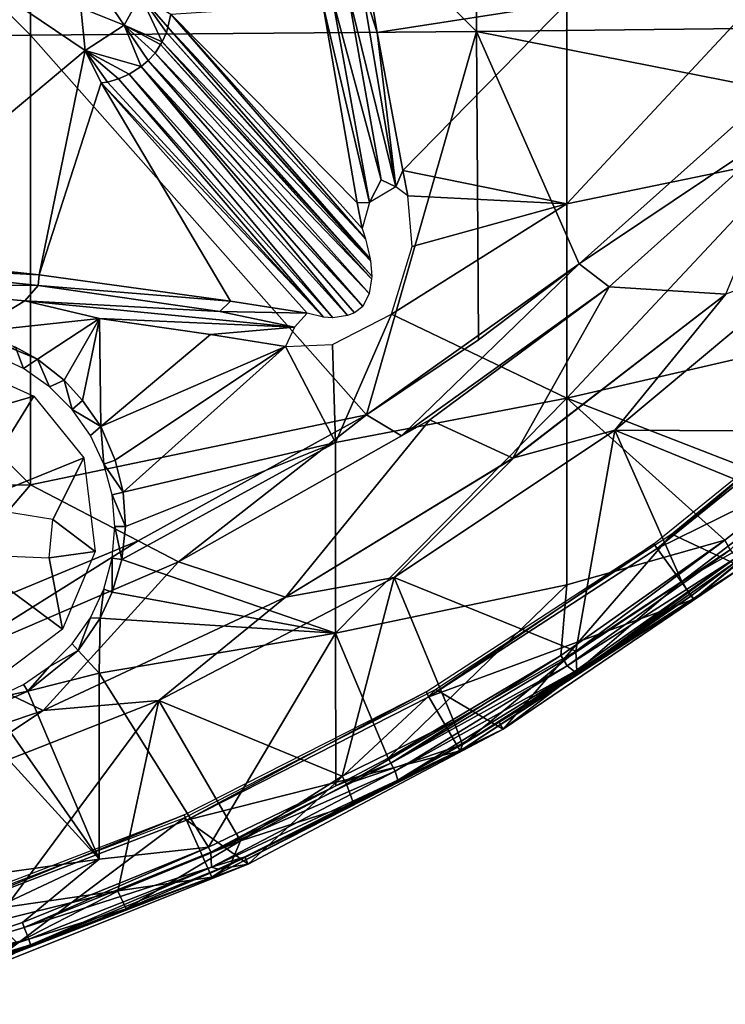
# Model space of a CAD drawing. Extents: x 0 to 451, y 0 to 1621.
# Drawn here: x 427 to 437, y 4 to 17 of the extents above; entities that cross this region are included whole.
import ezdxf

# ---------------------------------------------------------------- set-up
doc = ezdxf.new("R2010")
doc.units = 0
doc.header["$MEASUREMENT"] = 0

msp = doc.modelspace()

# ---------------------------------------------------------------- linework, layer by layer
for points in [[(427.346588, 23.03857, 77.536522), (433.44931, 16.907511, 76.516281), (433.44931, 23.07338, 77.079613)], [(433.44931, 23.07338, 77.079613), (439.535706, 16.97534, 75.880272), (439.535706, 23.12195, 76.441841)], [(433.44931, 16.907511, 76.516281), (439.535706, 16.97534, 75.880272), (433.44931, 23.07338, 77.079613)], [(421.23291, 23.01759, 77.812187), (427.346588, 16.85894, 76.971939), (427.346588, 23.03857, 77.536522)], [(421.23291, 16.829611, 77.246841), (427.346588, 16.85894, 76.971939), (421.23291, 23.01759, 77.812187)], [(427.346588, 16.85894, 76.971939), (433.44931, 16.907511, 76.516281), (427.346588, 23.03857, 77.536522)], [(434.687286, 17.29846, 56.519569), (437.778503, 17.866791, 57.723629), (434.687286, 14.54669, 57.924129)], [(434.687286, 14.54669, 57.924129), (437.778503, 17.866791, 57.723629), (437.778503, 15.1884, 59.090759)], [(428.033661, 17.230642, 46.110344), (428.082306, 17.805815, 45.687851), (428.626282, 16.996855, 47.161148)], [(428.851318, 17.399776, 47.243176), (428.626282, 16.996855, 47.161148), (428.082306, 17.805815, 45.687851)], [(431.680206, 17.497467, 55.172745), (431.876892, 17.566799, 55.267361), (432.348694, 14.780838, 56.806313)], [(432.092194, 16.893681, 55.664299), (431.876892, 17.566799, 55.267361), (431.972198, 17.59684, 55.2948)], [(432.092194, 16.893681, 55.664299), (432.348694, 14.780838, 56.806313), (431.876892, 17.566799, 55.267361)], [(434.687286, 17.29846, 56.519569), (432.092194, 16.893681, 55.664299), (431.972198, 17.59684, 55.2948)], [(424.769806, 13.8672, 54.7528), (426.883362, 17.465805, 44.865723), (428.091675, 16.6483, 47.111885)], [(428.091675, 16.6483, 47.111885), (426.883362, 17.465805, 44.865723), (428.033661, 17.230642, 46.110344)], [(431.479797, 17.359646, 54.993553), (431.680206, 17.497467, 55.172745), (432.144043, 14.874552, 56.623783)], [(431.680206, 17.497467, 55.172745), (432.348694, 14.780838, 56.806313), (432.144043, 14.874552, 56.623783)], [(428.851318, 17.399776, 47.243176), (429.146606, 16.767139, 48.266319), (428.626282, 16.996855, 47.161148)], [(429.227783, 16.966492, 48.312504), (429.206299, 16.89678, 48.294121), (428.851318, 17.399776, 47.243176)], [(428.851318, 17.399776, 47.243176), (429.265808, 17.143961, 48.364738), (429.227783, 16.966492, 48.312504)], [(429.206299, 16.89678, 48.294121), (429.146606, 16.767139, 48.266319), (428.851318, 17.399776, 47.243176)], [(429.265808, 17.143961, 48.364738), (431.348053, 17.283588, 54.773048), (431.815399, 14.56225, 56.211441)], [(431.348053, 17.283588, 54.773048), (431.479797, 17.359646, 54.993553), (431.988159, 14.565231, 56.568146)], [(431.988159, 14.565231, 56.568146), (431.815399, 14.56225, 56.211441), (431.348053, 17.283588, 54.773048)], [(431.479797, 17.359646, 54.993553), (432.144043, 14.874552, 56.623783), (431.988159, 14.565231, 56.568146)], [(434.687286, 17.29846, 56.519569), (432.441589, 15.00213, 56.73967), (432.092194, 16.893681, 55.664299)], [(434.687286, 14.54669, 57.924129), (432.441589, 15.00213, 56.73967), (434.687286, 17.29846, 56.519569)], [(428.091675, 16.6483, 47.111885), (428.033661, 17.230642, 46.110344), (428.626282, 16.996855, 47.161148)], [(431.932495, 14.06664, 56.582821), (429.227783, 16.966492, 48.312504), (429.265808, 17.143961, 48.364738)], [(429.265808, 17.143961, 48.364738), (431.815399, 14.56225, 56.211441), (431.884888, 14.21022, 56.42527)], [(431.932495, 14.06664, 56.582821), (429.265808, 17.143961, 48.364738), (431.884888, 14.21022, 56.42527)], [(427.346588, 16.85894, 76.971939), (431.94519, 11.657, 76.018852), (433.44931, 16.907511, 76.516281)], [(428.859741, 16.429424, 48.236595), (428.091675, 16.6483, 47.111885), (428.626282, 16.996855, 47.161148)], [(428.626282, 16.996855, 47.161148), (429.126709, 16.7321, 48.260052), (429.050232, 16.611492, 48.251347)], [(429.146606, 16.767139, 48.266319), (429.126709, 16.7321, 48.260052), (428.626282, 16.996855, 47.161148)], [(428.859741, 16.429424, 48.236595), (428.626282, 16.996855, 47.161148), (428.954315, 16.5121, 48.235958)], [(429.050232, 16.611492, 48.251347), (428.954315, 16.5121, 48.235958), (428.626282, 16.996855, 47.161148)], [(432.000702, 13.7679, 56.8936), (429.146606, 16.767139, 48.266319), (429.206299, 16.89678, 48.294121)], [(429.206299, 16.89678, 48.294121), (429.227783, 16.966492, 48.312504), (431.996796, 13.79341, 56.868111)], [(432.000702, 13.7679, 56.8936), (429.206299, 16.89678, 48.294121), (431.996796, 13.79341, 56.868111)], [(431.996796, 13.79341, 56.868111), (429.227783, 16.966492, 48.312504), (431.932495, 14.06664, 56.582821)], [(431.94519, 11.657, 76.018852), (433.477997, 12.68321, 76.018852), (433.44931, 16.907511, 76.516281)], [(432.441589, 15.00213, 56.73967), (432.348694, 14.780838, 56.806313), (432.092194, 16.893681, 55.664299)], [(433.44931, 16.907511, 76.516281), (437.521301, 16.103861, 76.018852), (439.535706, 16.97534, 75.880272)], [(433.44931, 16.907511, 76.516281), (433.477997, 12.68321, 76.018852), (434.858093, 13.72385, 76.018852)], [(434.858093, 13.72385, 76.018852), (437.521301, 16.103861, 76.018852), (433.44931, 16.907511, 76.516281)], [(421.23291, 16.829611, 77.246841), (427.346588, 10.69921, 76.22084), (427.346588, 16.85894, 76.971939)], [(421.23291, 10.6616, 76.494728), (427.346588, 10.69921, 76.22084), (421.23291, 16.829611, 77.246841)], [(427.346588, 10.69921, 76.22084), (431.94519, 11.657, 76.018852), (427.346588, 16.85894, 76.971939)], [(432.015411, 13.52161, 57.125641), (429.050232, 16.611492, 48.251347), (429.126709, 16.7321, 48.260052)], [(432.016296, 13.55577, 57.095242), (429.126709, 16.7321, 48.260052), (429.146606, 16.767139, 48.266319)], [(432.015411, 13.52161, 57.125641), (429.126709, 16.7321, 48.260052), (432.016296, 13.55577, 57.095242)], [(432.016296, 13.55577, 57.095242), (429.146606, 16.767139, 48.266319), (432.000702, 13.7679, 56.8936)], [(428.091675, 16.6483, 47.111885), (427.463104, 13.57651, 55.551552), (424.769806, 13.8672, 54.7528)], [(428.314789, 16.2043, 48.331741), (427.463104, 13.57651, 55.551552), (428.091675, 16.6483, 47.111885)], [(428.091675, 16.6483, 47.111885), (428.696198, 16.322081, 48.25069), (428.550507, 16.257879, 48.274658)], [(428.398712, 16.2167, 48.308971), (428.314789, 16.2043, 48.331741), (428.091675, 16.6483, 47.111885)], [(428.398712, 16.2167, 48.308971), (428.091675, 16.6483, 47.111885), (428.550507, 16.257879, 48.274658)], [(428.696198, 16.322081, 48.25069), (428.091675, 16.6483, 47.111885), (428.859741, 16.429424, 48.236595)], [(431.980621, 13.317408, 57.289413), (428.954315, 16.5121, 48.235958), (429.050232, 16.611492, 48.251347)], [(431.980621, 13.317408, 57.289413), (429.050232, 16.611492, 48.251347), (432.015411, 13.52161, 57.125641)], [(431.89444, 13.140756, 57.396317), (428.859741, 16.429424, 48.236595), (428.954315, 16.5121, 48.235958)], [(431.89444, 13.140756, 57.396317), (428.954315, 16.5121, 48.235958), (431.980621, 13.317408, 57.289413)], [(428.859741, 16.429424, 48.236595), (431.685242, 13.017214, 57.370468), (428.696198, 16.322081, 48.25069)], [(431.782806, 13.05574, 57.398819), (431.685242, 13.017214, 57.370468), (428.859741, 16.429424, 48.236595)], [(428.859741, 16.429424, 48.236595), (431.89444, 13.140756, 57.396317), (431.782806, 13.05574, 57.398819)], [(428.314789, 16.2043, 48.331741), (430.08371, 13.21632, 56.541199), (427.463104, 13.57651, 55.551552)], [(428.314789, 16.2043, 48.331741), (428.398712, 16.2167, 48.308971), (431.356506, 12.99453, 57.187469)], [(431.356506, 12.99453, 57.187469), (431.131195, 13.04966, 56.999889), (428.314789, 16.2043, 48.331741)], [(431.131195, 13.04966, 56.999889), (430.08371, 13.21632, 56.541199), (428.314789, 16.2043, 48.331741)], [(431.356506, 12.99453, 57.187469), (428.398712, 16.2167, 48.308971), (428.550507, 16.257879, 48.274658)], [(431.483826, 12.98442, 57.273785), (428.550507, 16.257879, 48.274658), (428.696198, 16.322081, 48.25069)], [(431.356506, 12.99453, 57.187469), (428.550507, 16.257879, 48.274658), (431.483826, 12.98442, 57.273785)], [(431.483826, 12.98442, 57.273785), (428.696198, 16.322081, 48.25069), (431.685242, 13.017214, 57.370468)], [(437.874908, 15.75029, 76.243622), (437.521301, 16.103861, 76.32251), (434.858093, 13.72385, 76.32251)], [(434.858093, 13.72385, 76.32251), (437.521301, 16.103861, 76.32251), (437.521301, 16.103861, 76.018852)], [(437.521301, 16.103861, 76.018852), (434.858093, 13.72385, 76.018852), (434.858093, 13.72385, 76.32251)], [(434.858093, 13.72385, 76.32251), (435.267609, 13.41116, 76.243622), (437.874908, 15.75029, 76.243622)], [(435.267609, 13.41116, 76.243622), (435.267609, 13.41116, 75.93985), (437.874908, 15.75029, 75.93985)], [(435.267609, 13.41116, 76.243622), (437.874908, 15.75029, 75.93985), (437.874908, 15.75029, 76.243622)], [(436.863098, 13.309, 75.761581), (437.874908, 15.75029, 75.93985), (435.267609, 13.41116, 75.93985)], [(434.687286, 14.54669, 57.924129), (437.778503, 15.1884, 59.090759), (434.687286, 11.88695, 59.496101)], [(434.687286, 11.88695, 59.496101), (437.778503, 15.1884, 59.090759), (437.778503, 12.59953, 60.620838)], [(432.509796, 14.65654, 56.949589), (432.348694, 14.780838, 56.806313), (432.441589, 15.00213, 56.73967)], [(434.687286, 14.54669, 57.924129), (432.509796, 14.65654, 56.949589), (432.441589, 15.00213, 56.73967)], [(432.144043, 14.874552, 56.623783), (432.348694, 14.780838, 56.806313), (431.988159, 14.565231, 56.568146)], [(432.571533, 13.963135, 57.35183), (432.509796, 14.65654, 56.949589), (434.687286, 14.54669, 57.924129)], [(431.884888, 14.21022, 56.42527), (431.815399, 14.56225, 56.211441), (431.988159, 14.565231, 56.568146)], [(434.687286, 11.88695, 59.496101), (432.286072, 13.034157, 57.768616), (434.687286, 14.54669, 57.924129)], [(434.687286, 14.54669, 57.924129), (432.286072, 13.034157, 57.768616), (432.571533, 13.963135, 57.35183)], [(427.463104, 13.57651, 55.551552), (424.781891, 13.718485, 55.041), (424.769806, 13.8672, 54.7528)], [(435.34549, 11.44683, 75.678528), (438.890961, 11.429531, 75.290627), (438.134094, 13.77738, 75.678528)], [(435.34549, 11.44683, 75.982697), (435.34549, 11.44683, 75.678528), (438.134094, 13.77738, 75.678528)], [(435.34549, 11.44683, 75.982697), (438.134094, 13.77738, 75.678528), (438.134094, 13.77738, 75.982697)], [(435.34549, 11.44683, 75.982697), (438.134094, 13.77738, 75.982697), (436.863098, 13.309, 76.065628)], [(427.45105, 13.427735, 55.83989), (424.604248, 13.45101, 55.244171), (424.781891, 13.718485, 55.041)], [(427.463104, 13.57651, 55.551552), (427.45105, 13.427735, 55.83989), (424.781891, 13.718485, 55.041)], [(431.94519, 11.657, 76.32251), (432.422699, 11.36768, 76.243622), (434.858093, 13.72385, 76.32251)], [(434.858093, 13.72385, 76.32251), (433.477997, 12.68321, 76.018852), (431.94519, 11.657, 76.32251)], [(434.858093, 13.72385, 76.32251), (432.422699, 11.36768, 76.243622), (435.267609, 13.41116, 76.243622)], [(434.858093, 13.72385, 76.32251), (434.858093, 13.72385, 76.018852), (433.477997, 12.68321, 76.018852)], [(430.08371, 13.21632, 56.541199), (427.45105, 13.427735, 55.83989), (427.463104, 13.57651, 55.551552)], [(424.604248, 13.45101, 55.244171), (427.268585, 13.21846, 55.999329), (426.554596, 12.787971, 56.059227)], [(427.45105, 13.427735, 55.83989), (427.268585, 13.21846, 55.999329), (424.604248, 13.45101, 55.244171)], [(429.935547, 13.074727, 56.795807), (427.268585, 13.21846, 55.999329), (427.45105, 13.427735, 55.83989)], [(430.08371, 13.21632, 56.541199), (429.935547, 13.074727, 56.795807), (427.45105, 13.427735, 55.83989)], [(432.422699, 11.36768, 76.243622), (432.810913, 11.589822, 75.940018), (435.267609, 13.41116, 76.243622)], [(432.810913, 11.589822, 75.940018), (435.267609, 13.41116, 75.93985), (435.267609, 13.41116, 76.243622)], [(433.950073, 11.061103, 75.762169), (435.267609, 13.41116, 75.93985), (432.810913, 11.589822, 75.940018)], [(436.863098, 13.309, 75.761581), (435.267609, 13.41116, 75.93985), (433.950073, 11.061103, 75.762169)], [(433.963104, 11.06972, 76.065628), (436.863098, 13.309, 75.761581), (433.950073, 11.061103, 75.762169)], [(436.863098, 13.309, 76.065628), (436.863098, 13.309, 75.761581), (433.963104, 11.06972, 76.065628)], [(433.963104, 11.06972, 76.065628), (435.34549, 11.44683, 75.982697), (436.863098, 13.309, 76.065628)], [(426.554596, 12.787971, 56.059227), (427.268585, 13.21846, 55.999329), (428.291199, 12.97623, 56.432301)], [(428.291199, 12.97623, 56.432301), (427.268585, 13.21846, 55.999329), (430.958618, 12.856247, 57.3046)], [(429.935547, 13.074727, 56.795807), (430.958618, 12.856247, 57.3046), (427.268585, 13.21846, 55.999329)], [(430.08371, 13.21632, 56.541199), (431.131195, 13.04966, 56.999889), (429.935547, 13.074727, 56.795807)], [(428.291199, 12.97623, 56.432301), (427.44278, 12.417863, 56.510891), (426.554596, 12.787971, 56.059227)], [(427.808228, 12.130367, 56.781147), (427.44278, 12.417863, 56.510891), (428.291199, 12.97623, 56.432301)], [(428.059601, 11.8522, 57.01952), (427.808228, 12.130367, 56.781147), (428.291199, 12.97623, 56.432301)], [(428.291199, 12.97623, 56.432301), (428.308197, 11.494742, 57.309528), (428.059601, 11.8522, 57.01952)], [(428.291199, 12.97623, 56.432301), (430.958618, 12.856247, 57.3046), (429.807892, 12.75831, 57.03101)], [(429.807892, 12.75831, 57.03101), (428.308197, 11.494742, 57.309528), (428.291199, 12.97623, 56.432301)], [(429.935547, 13.074727, 56.795807), (431.131195, 13.04966, 56.999889), (430.958618, 12.856247, 57.3046)], [(431.481232, 12.62219, 57.70166), (432.286072, 13.034157, 57.768616), (431.518707, 11.27946, 58.537151)], [(431.518707, 11.27946, 58.537151), (432.286072, 13.034157, 57.768616), (434.687286, 11.88695, 59.496101)], [(430.836304, 12.59446, 57.481232), (429.807892, 12.75831, 57.03101), (430.958618, 12.856247, 57.3046)], [(426.554596, 12.787971, 56.059227), (427.44278, 12.417863, 56.510891), (427.142487, 12.58463, 56.333279)], [(430.836304, 12.59446, 57.481232), (428.308197, 11.494742, 57.309528), (429.807892, 12.75831, 57.03101)], [(431.94519, 11.657, 76.32251), (433.477997, 12.68321, 76.018852), (431.94519, 11.657, 76.018852)], [(426.855011, 12.47442, 62.400002), (427.142487, 12.58463, 56.333279), (427.25, 12.29024, 62.400002)], [(427.25, 12.29024, 62.400002), (427.142487, 12.58463, 56.333279), (427.44278, 12.417863, 56.510891)], [(430.836304, 12.59446, 57.481232), (428.505005, 11.03705, 57.652321), (428.308197, 11.494742, 57.309528)], [(430.836304, 12.59446, 57.481232), (428.613586, 10.597212, 57.964424), (428.505005, 11.03705, 57.652321)], [(431.518707, 11.27946, 58.537151), (428.613586, 10.597212, 57.964424), (430.836304, 12.59446, 57.481232)], [(430.836304, 12.59446, 57.481232), (431.481232, 12.62219, 57.70166), (431.518707, 11.27946, 58.537151)], [(434.687286, 11.88695, 59.496101), (437.778503, 12.59953, 60.620838), (437.790894, 10.67996, 61.908939)], [(427.25, 12.29024, 62.400002), (427.44278, 12.417863, 56.510891), (427.606995, 12.04032, 62.400002)], [(427.606995, 12.04032, 62.400002), (427.44278, 12.417863, 56.510891), (427.808228, 12.130367, 56.781147)], [(436.127106, 10.02169, 69), (437.088806, 9.567797, 69), (439.111511, 12.48807, 69)], [(426.447174, 12.338388, 59.583439), (427.390137, 11.910653, 59.583439), (426.514191, 11.65736, 59.583439)], [(435.92511, 9.824157, 71.500008), (435.878998, 9.887755, 67.000008), (438.768494, 12.22759, 67.000008)], [(435.92511, 9.824157, 71.500008), (438.768494, 12.22759, 67.000008), (438.821014, 12.16924, 71.500008)], [(438.821014, 12.16924, 71.500008), (439.394104, 11.53284, 71.500008), (435.92511, 9.824157, 71.500008)], [(427.808228, 12.130367, 56.781147), (427.9151, 11.73216, 62.400002), (427.606995, 12.04032, 62.400002)], [(428.059601, 11.8522, 57.01952), (427.9151, 11.73216, 62.400002), (427.808228, 12.130367, 56.781147)], [(426.514191, 11.65736, 59.583439), (427.390137, 11.910653, 59.583439), (426.463715, 10.41657, 59.583439)], [(426.463715, 10.41657, 59.583439), (427.390137, 11.910653, 59.583439), (428.075012, 11.066953, 59.583439)], [(431.518707, 11.27946, 58.537151), (434.687286, 11.88695, 59.496101), (431.518707, 8.663893, 60.309891)], [(431.518707, 8.663893, 60.309891), (434.687286, 11.88695, 59.496101), (434.687286, 9.329498, 61.22945)], [(436.850708, 9.938776, 61.908939), (434.687286, 9.329498, 61.22945), (434.687286, 11.88695, 59.496101)], [(436.850708, 9.938776, 61.908939), (434.687286, 11.88695, 59.496101), (437.790894, 10.67996, 61.908939)], [(428.308197, 11.494742, 57.309528), (427.9151, 11.73216, 62.400002), (428.059601, 11.8522, 57.01952)], [(427.346588, 10.69921, 76.22084), (428.819214, 9.929359, 76.018852), (431.94519, 11.657, 76.018852)], [(428.308197, 11.494742, 57.309528), (428.165009, 11.37519, 62.400002), (427.9151, 11.73216, 62.400002)], [(428.819214, 9.929359, 76.32251), (429.373505, 9.643734, 76.243622), (431.94519, 11.657, 76.32251)], [(431.94519, 11.657, 76.32251), (431.94519, 11.657, 76.018852), (428.819214, 9.929359, 76.32251)], [(428.819214, 9.929359, 76.32251), (431.94519, 11.657, 76.018852), (428.819214, 9.929359, 76.018852)], [(431.94519, 11.657, 76.32251), (429.373505, 9.643734, 76.243622), (432.422699, 11.36768, 76.243622)], [(428.165009, 11.37519, 62.400002), (428.308197, 11.494742, 57.309528), (428.349213, 10.98025, 62.400002)], [(428.349213, 10.98025, 62.400002), (428.308197, 11.494742, 57.309528), (428.505005, 11.03705, 57.652321)], [(429.373505, 9.643734, 76.243622), (429.373505, 9.643734, 75.93985), (432.810913, 11.589822, 75.940018)], [(429.373505, 9.643734, 76.243622), (432.810913, 11.589822, 75.940018), (432.422699, 11.36768, 76.243622)], [(430.83551, 9.160995, 75.761581), (432.810913, 11.589822, 75.940018), (429.373505, 9.643734, 75.93985)], [(433.950073, 11.061103, 75.762169), (432.810913, 11.589822, 75.940018), (430.83551, 9.160995, 75.761581)], [(435.92511, 9.824157, 71.500008), (439.394104, 11.53284, 71.500008), (436.428497, 9.131372, 71.500008)], [(439.097229, 11.345426, 74.872704), (436.428497, 9.131372, 71.500008), (439.394104, 11.53284, 71.500008)], [(432.3237, 9.427726, 75.678528), (434.80896, 8.417315, 75.304008), (435.34549, 11.44683, 75.678528)], [(432.3237, 9.427726, 75.982697), (432.3237, 9.427726, 75.678528), (435.34549, 11.44683, 75.678528)], [(432.3237, 9.427726, 75.982697), (435.34549, 11.44683, 75.678528), (435.34549, 11.44683, 75.982697)], [(433.963104, 11.06972, 76.065628), (432.3237, 9.427726, 75.982697), (435.34549, 11.44683, 75.982697)], [(435.34549, 11.44683, 75.678528), (434.80896, 8.417315, 75.304008), (436.262909, 9.371985, 75.296211)], [(436.262909, 9.371985, 75.296211), (437.708618, 10.479881, 75.296501), (435.34549, 11.44683, 75.678528)], [(435.34549, 11.44683, 75.678528), (437.708618, 10.479881, 75.296501), (438.890961, 11.429531, 75.290627)], [(437.792358, 10.247483, 74.920769), (436.428497, 9.131372, 71.500008), (439.097229, 11.345426, 74.872704)], [(431.518707, 8.663893, 60.309891), (428.595093, 9.674579, 58.563896), (431.518707, 11.27946, 58.537151)], [(431.518707, 11.27946, 58.537151), (428.595093, 9.674579, 58.563896), (428.64389, 10.12516, 58.280128)], [(428.64389, 10.12516, 58.280128), (428.613586, 10.597212, 57.964424), (431.518707, 11.27946, 58.537151)], [(426.463715, 10.41657, 59.583439), (428.075012, 11.066953, 59.583439), (427.652313, 10.22309, 59.583439)], [(427.652313, 10.22309, 59.583439), (428.075012, 11.066953, 59.583439), (428.231384, 9.782563, 59.583439)], [(433.963104, 11.06972, 76.065628), (433.950073, 11.061103, 75.762169), (430.83551, 9.160995, 76.065628)], [(430.83551, 9.160995, 76.065628), (432.3237, 9.427726, 75.982697), (433.963104, 11.06972, 76.065628)], [(428.349213, 10.98025, 62.400002), (428.505005, 11.03705, 57.652321), (428.613586, 10.597212, 57.964424)], [(428.462006, 10.55932, 62.400002), (428.349213, 10.98025, 62.400002), (428.613586, 10.597212, 57.964424)], [(430.83551, 9.160995, 76.065628), (433.950073, 11.061103, 75.762169), (430.83551, 9.160995, 75.761581)], [(421.23291, 10.6616, 76.494728), (425.519409, 8.562505, 76.018852), (427.346588, 10.69921, 76.22084)], [(425.519409, 8.562505, 76.018852), (428.819214, 9.929359, 76.018852), (427.346588, 10.69921, 76.22084)], [(437.790894, 10.67996, 61.908939), (436.924225, 9.806492, 62.079002), (436.850708, 9.938776, 61.908939)], [(428.462006, 10.55932, 62.400002), (428.613586, 10.597212, 57.964424), (428.64389, 10.12516, 58.280128)], [(428.462006, 10.55932, 62.400002), (428.64389, 10.12516, 58.280128), (428.5, 10.12516, 62.400002)], [(436.262909, 9.371985, 75.296211), (437.792358, 10.247483, 74.920769), (437.708618, 10.479881, 75.296501)], [(427.652313, 10.22309, 59.583439), (428.231384, 9.782563, 59.583439), (427.599091, 9.697795, 59.583439)], [(428.5, 10.12516, 62.400002), (428.595093, 9.674579, 58.563896), (428.462006, 9.69106, 62.400002)], [(428.5, 10.12516, 62.400002), (428.64389, 10.12516, 58.280128), (428.595093, 9.674579, 58.563896)], [(436.262909, 9.371985, 75.296211), (436.386108, 9.174509, 74.924477), (437.792358, 10.247483, 74.920769)], [(437.792358, 10.247483, 74.920769), (436.386108, 9.174509, 74.924477), (436.428497, 9.131372, 71.500008)], [(432.892212, 7.894397, 69), (433.817688, 7.349908, 69), (436.127106, 10.02169, 69)], [(436.127106, 10.02169, 69), (433.817688, 7.349908, 69), (437.088806, 9.567797, 69)], [(425.519409, 8.562505, 76.32251), (426.155792, 8.259594, 76.243622), (428.819214, 9.929359, 76.32251)], [(428.819214, 9.929359, 76.32251), (428.819214, 9.929359, 76.018852), (425.519409, 8.562505, 76.32251)], [(425.519409, 8.562505, 76.32251), (428.819214, 9.929359, 76.018852), (425.519409, 8.562505, 76.018852)], [(428.819214, 9.929359, 76.32251), (426.155792, 8.259594, 76.243622), (429.373505, 9.643734, 76.243622)], [(432.799988, 7.794678, 71.500008), (432.760712, 7.862687, 67.000008), (435.878998, 9.887755, 67.000008)], [(432.799988, 7.794678, 71.500008), (435.878998, 9.887755, 67.000008), (435.92511, 9.824157, 71.500008)], [(436.850708, 9.938776, 61.908939), (434.644897, 8.294225, 61.98634), (434.603302, 8.358538, 61.908939)], [(434.603302, 8.358538, 61.908939), (434.687286, 9.329498, 61.22945), (436.850708, 9.938776, 61.908939)], [(436.850708, 9.938776, 61.908939), (436.924225, 9.806492, 62.079002), (434.644897, 8.294225, 61.98634)], [(426.395905, 9.74673, 59.583439), (427.782562, 8.718847, 59.583439), (426.786713, 7.969703, 59.583439)], [(427.599091, 9.697795, 59.583439), (427.782562, 8.718847, 59.583439), (426.395905, 9.74673, 59.583439)], [(428.231384, 9.782563, 59.583439), (427.782562, 8.718847, 59.583439), (427.599091, 9.697795, 59.583439)], [(435.92511, 9.824157, 71.500008), (436.428497, 9.131372, 71.500008), (432.799988, 7.794678, 71.500008)], [(434.694214, 8.218169, 62.105419), (434.644897, 8.294225, 61.98634), (436.924225, 9.806492, 62.079002)], [(437.011993, 9.703194, 62.342411), (434.694214, 8.218169, 62.105419), (436.924225, 9.806492, 62.079002)], [(426.155792, 8.259594, 76.243622), (426.155792, 8.259594, 75.93985), (429.373505, 9.643734, 75.93985)], [(426.155792, 8.259594, 76.243622), (429.373505, 9.643734, 75.93985), (429.373505, 9.643734, 76.243622)], [(427.518005, 7.605791, 75.761581), (429.373505, 9.643734, 75.93985), (426.155792, 8.259594, 75.93985)], [(430.83551, 9.160995, 75.761581), (429.373505, 9.643734, 75.93985), (427.518005, 7.605791, 75.761581)], [(428.462006, 9.69106, 62.400002), (428.465607, 9.22519, 58.827999), (428.349213, 9.270132, 62.400002)], [(428.462006, 9.69106, 62.400002), (428.595093, 9.674579, 58.563896), (428.465607, 9.22519, 58.827999)], [(431.518707, 8.663893, 60.309891), (428.465607, 9.22519, 58.827999), (428.595093, 9.674579, 58.563896)], [(434.792114, 8.142124, 62.341244), (434.694214, 8.218169, 62.105419), (437.011993, 9.703194, 62.342411)], [(434.782928, 8.08369, 62.633762), (434.792114, 8.142124, 62.341244), (437.011993, 9.703194, 62.342411)], [(434.782928, 8.08369, 62.633762), (437.011993, 9.703194, 62.342411), (437.049591, 9.677589, 62.632469)], [(437.049591, 9.677589, 62.632469), (437.088806, 9.567797, 69), (434.782928, 8.08369, 62.633762)], [(434.782928, 8.08369, 62.633762), (437.088806, 9.567797, 69), (433.817688, 7.349908, 69)], [(431.614288, 6.704569, 75.327332), (432.3237, 9.427726, 75.678528), (429.103302, 7.74318, 75.678528)], [(429.103302, 7.74318, 75.982697), (429.103302, 7.74318, 75.678528), (432.3237, 9.427726, 75.678528)], [(429.103302, 7.74318, 75.982697), (432.3237, 9.427726, 75.678528), (432.3237, 9.427726, 75.982697)], [(430.83551, 9.160995, 76.065628), (429.103302, 7.74318, 75.982697), (432.3237, 9.427726, 75.982697)], [(431.518707, 8.663893, 60.309891), (434.687286, 9.329498, 61.22945), (432.242188, 6.953955, 61.908939)], [(433.138519, 7.454822, 75.313789), (432.3237, 9.427726, 75.678528), (431.614288, 6.704569, 75.327332)], [(432.242188, 6.953955, 61.908939), (434.687286, 9.329498, 61.22945), (434.603302, 8.358538, 61.908939)], [(433.138519, 7.454822, 75.313789), (434.80896, 8.417315, 75.304008), (432.3237, 9.427726, 75.678528)], [(434.80896, 8.417315, 75.304008), (434.823212, 8.141445, 75.047821), (436.262909, 9.371985, 75.296211)], [(434.823212, 8.141445, 75.047821), (436.386108, 9.174509, 74.924477), (436.262909, 9.371985, 75.296211)], [(428.349213, 9.270132, 62.400002), (428.297852, 8.872211, 59.019653), (428.165009, 8.875191, 62.400002)], [(428.349213, 9.270132, 62.400002), (428.465607, 9.22519, 58.827999), (428.297852, 8.872211, 59.019653)], [(431.518707, 8.663893, 60.309891), (428.297852, 8.872211, 59.019653), (428.465607, 9.22519, 58.827999)], [(434.823212, 8.141445, 75.047821), (434.954407, 8.184493, 74.843758), (436.386108, 9.174509, 74.924477)], [(436.428497, 9.131372, 71.500008), (436.386108, 9.174509, 74.924477), (434.954407, 8.184493, 74.843758)], [(430.83551, 9.160995, 76.065628), (430.83551, 9.160995, 75.761581), (427.518005, 7.605791, 76.065628)], [(427.518005, 7.605791, 76.065628), (430.83551, 9.160995, 75.761581), (427.518005, 7.605791, 75.761581)], [(427.518005, 7.605791, 76.065628), (429.103302, 7.74318, 75.982697), (430.83551, 9.160995, 76.065628)], [(432.799988, 7.794678, 71.500008), (436.428497, 9.131372, 71.500008), (433.22821, 7.053077, 71.500008)], [(436.428497, 9.131372, 71.500008), (434.954407, 8.184493, 74.843758), (433.22821, 7.053077, 71.500008)], [(428.165009, 8.875191, 62.400002), (427.996185, 8.42764, 59.238682), (427.9151, 8.518219, 62.400002)], [(428.165009, 8.875191, 62.400002), (428.297852, 8.872211, 59.019653), (427.996185, 8.42764, 59.238682)], [(427.996185, 8.42764, 59.238682), (428.297852, 8.872211, 59.019653), (428.285309, 8.115947, 59.552929)], [(428.285309, 8.115947, 59.552929), (428.297852, 8.872211, 59.019653), (431.518707, 8.663893, 60.309891)], [(429.781006, 5.733192, 61.908939), (428.285309, 8.115947, 59.552929), (431.518707, 8.663893, 60.309891)], [(429.781006, 5.733192, 61.908939), (431.518707, 8.663893, 60.309891), (431.524994, 6.573915, 61.908939)], [(431.524994, 6.573915, 61.908939), (431.518707, 8.663893, 60.309891), (432.242188, 6.953955, 61.908939)], [(427.9151, 8.518219, 62.400002), (427.996185, 8.42764, 59.238682), (427.606995, 8.210063, 62.400002)], [(427.606995, 8.210063, 62.400002), (427.996185, 8.42764, 59.238682), (427.310699, 7.87057, 59.435558)], [(428.285309, 8.115947, 59.552929), (427.310699, 7.87057, 59.435558), (427.996185, 8.42764, 59.238682)], [(433.138519, 7.454822, 75.313789), (433.25885, 7.140211, 75.023865), (434.80896, 8.417315, 75.304008)], [(433.25885, 7.140211, 75.023865), (434.823212, 8.141445, 75.047821), (434.80896, 8.417315, 75.304008)], [(427.518005, 7.605791, 75.761581), (426.155792, 8.259594, 75.93985), (424.050293, 6.422758, 75.761581)], [(434.603302, 8.358538, 61.908939), (432.278809, 6.886661, 61.98634), (432.242188, 6.953955, 61.908939)], [(434.603302, 8.358538, 61.908939), (434.644897, 8.294225, 61.98634), (432.278809, 6.886661, 61.98634)], [(434.694214, 8.218169, 62.105419), (432.278809, 6.886661, 61.98634), (434.644897, 8.294225, 61.98634)], [(427.310699, 7.87057, 59.435558), (427.25, 7.960141, 62.400002), (427.606995, 8.210063, 62.400002)], [(428.285309, 5.56922, 61.51926), (427.310699, 7.87057, 59.435558), (428.285309, 8.115947, 59.552929)], [(428.285309, 5.56922, 61.51926), (428.285309, 8.115947, 59.552929), (429.781006, 5.733192, 61.908939)], [(432.339294, 6.775468, 62.171059), (432.278809, 6.886661, 61.98634), (434.694214, 8.218169, 62.105419)], [(434.792114, 8.142124, 62.341244), (432.339294, 6.775468, 62.171059), (434.694214, 8.218169, 62.105419)], [(432.372284, 6.652619, 62.513111), (432.339294, 6.775468, 62.171059), (434.792114, 8.142124, 62.341244)], [(433.760406, 7.445157, 62.632469), (432.372284, 6.652619, 62.513111), (434.792114, 8.142124, 62.341244)], [(433.22821, 7.053077, 71.500008), (434.954407, 8.184493, 74.843758), (434.775909, 8.068204, 74.843758)], [(433.25885, 7.140211, 75.023865), (434.775909, 8.068204, 74.843758), (434.823212, 8.141445, 75.047821)], [(433.760406, 7.445157, 62.632469), (434.792114, 8.142124, 62.341244), (434.782928, 8.08369, 62.633762)], [(434.823212, 8.141445, 75.047821), (434.775909, 8.068204, 74.843758), (434.954407, 8.184493, 74.843758)], [(427.310699, 7.87057, 59.435558), (426.855011, 7.775962, 62.400002), (427.25, 7.960141, 62.400002)], [(433.22821, 7.053077, 71.500008), (434.775909, 8.068204, 74.843758), (433.25885, 7.140211, 75.023865)], [(434.782928, 8.08369, 62.633762), (433.817688, 7.349908, 69), (433.760406, 7.445157, 62.632469)], [(426.855011, 7.775962, 62.400002), (427.310699, 7.87057, 59.435558), (426.82309, 7.655859, 59.45306)], [(426.82309, 7.655859, 59.45306), (427.310699, 7.87057, 59.435558), (428.285309, 5.56922, 61.51926)], [(429.44519, 6.131351, 69), (430.325897, 5.498707, 69), (432.892212, 7.894397, 69)], [(429.479797, 6.102979, 71.500008), (429.447906, 6.174743, 67.000008), (432.760712, 7.862687, 67.000008)], [(429.479797, 6.102979, 71.500008), (432.760712, 7.862687, 67.000008), (432.799988, 7.794678, 71.500008)], [(432.892212, 7.894397, 69), (430.325897, 5.498707, 69), (433.817688, 7.349908, 69)], [(425.721405, 6.412566, 75.678528), (426.858459, 4.717005, 75.338371), (429.103302, 7.74318, 75.678528)], [(425.721405, 6.412566, 75.982697), (425.721405, 6.412566, 75.678528), (429.103302, 7.74318, 75.678528)], [(425.721405, 6.412566, 75.982697), (429.103302, 7.74318, 75.678528), (429.103302, 7.74318, 75.982697)], [(427.518005, 7.605791, 76.065628), (425.721405, 6.412566, 75.982697), (429.103302, 7.74318, 75.982697)], [(429.103302, 7.74318, 75.678528), (426.858459, 4.717005, 75.338371), (428.541321, 5.129284, 75.302681)], [(429.103302, 7.74318, 75.678528), (428.541321, 5.129284, 75.302681), (430.21933, 5.819082, 75.296127)], [(431.614288, 6.704569, 75.327332), (429.103302, 7.74318, 75.678528), (430.21933, 5.819082, 75.296127)], [(432.799988, 7.794678, 71.500008), (433.22821, 7.053077, 71.500008), (429.479797, 6.102979, 71.500008)], [(427.518005, 7.605791, 76.065628), (427.518005, 7.605791, 75.761581), (424.050293, 6.422758, 76.065628)], [(424.050293, 6.422758, 76.065628), (427.518005, 7.605791, 75.761581), (424.050293, 6.422758, 75.761581)], [(424.050293, 6.422758, 76.065628), (425.721405, 6.412566, 75.982697), (427.518005, 7.605791, 76.065628)], [(424.999695, 5.105376, 60.955448), (426.468414, 7.56223, 59.424137), (428.285309, 5.56922, 61.51926)], [(428.285309, 5.56922, 61.51926), (426.468414, 7.56223, 59.424137), (426.82309, 7.655859, 59.45306)], [(433.138519, 7.454822, 75.313789), (431.614288, 6.704569, 75.327332), (431.670654, 6.596297, 75.286972)], [(431.670654, 6.596297, 75.286972), (433.25885, 7.140211, 75.023865), (433.138519, 7.454822, 75.313789)], [(433.817688, 7.349908, 69), (432.372284, 6.652619, 62.513111), (433.760406, 7.445157, 62.632469)], [(430.325897, 5.498707, 69), (430.279297, 5.599558, 62.632469), (433.817688, 7.349908, 69)], [(433.817688, 7.349908, 69), (430.279297, 5.599558, 62.632469), (432.372284, 6.652619, 62.513111)], [(429.479797, 6.102979, 71.500008), (433.22821, 7.053077, 71.500008), (429.828094, 5.320668, 71.500008)], [(433.22821, 7.053077, 71.500008), (431.7724, 6.323448, 75.017906), (429.828094, 5.320668, 71.500008)], [(431.670654, 6.596297, 75.286972), (431.7724, 6.323448, 75.017906), (433.25885, 7.140211, 75.023865)], [(433.22821, 7.053077, 71.500008), (433.25885, 7.140211, 75.023865), (431.7724, 6.323448, 75.017906)], [(431.524994, 6.573915, 61.908939), (432.278809, 6.886661, 61.98634), (429.812286, 5.663335, 61.98634)], [(432.339294, 6.775468, 62.171059), (429.812286, 5.663335, 61.98634), (432.278809, 6.886661, 61.98634)], [(432.242188, 6.953955, 61.908939), (432.278809, 6.886661, 61.98634), (431.524994, 6.573915, 61.908939)], [(429.824341, 5.460787, 62.272457), (429.812286, 5.663335, 61.98634), (432.339294, 6.775468, 62.171059)], [(432.372284, 6.652619, 62.513111), (429.824341, 5.460787, 62.272457), (432.339294, 6.775468, 62.171059)], [(430.279297, 5.599558, 62.632469), (429.824341, 5.460787, 62.272457), (432.372284, 6.652619, 62.513111)], [(431.670654, 6.596297, 75.286972), (431.614288, 6.704569, 75.327332), (430.21933, 5.819082, 75.296127)], [(431.524994, 6.573915, 61.908939), (429.812286, 5.663335, 61.98634), (429.781006, 5.733192, 61.908939)], [(430.21933, 5.819082, 75.296127), (431.7724, 6.323448, 75.017906), (431.670654, 6.596297, 75.286972)], [(429.828094, 5.320668, 71.500008), (431.7724, 6.323448, 75.017906), (430.082855, 5.494838, 74.903198)], [(430.21933, 5.819082, 75.296127), (430.082855, 5.494838, 74.903198), (431.7724, 6.323448, 75.017906)], [(425.826996, 4.75353, 69), (426.65451, 4.03583, 69), (429.44519, 6.131351, 69)], [(426.001007, 4.767597, 71.500008), (425.976715, 4.842281, 67.000008), (429.447906, 6.174743, 67.000008)], [(426.001007, 4.767597, 71.500008), (429.447906, 6.174743, 67.000008), (429.479797, 6.102979, 71.500008)], [(429.479797, 6.102979, 71.500008), (429.828094, 5.320668, 71.500008), (426.001007, 4.767597, 71.500008)], [(429.44519, 6.131351, 69), (426.65451, 4.03583, 69), (430.325897, 5.498707, 69)], [(428.541321, 5.129284, 75.302681), (428.654877, 4.886975, 74.954056), (430.21933, 5.819082, 75.296127)], [(428.654877, 4.886975, 74.954056), (430.082855, 5.494838, 74.903198), (430.21933, 5.819082, 75.296127)], [(429.781006, 5.733192, 61.908939), (427.259888, 4.631281, 61.98634), (427.233887, 4.703343, 61.908939)], [(429.781006, 5.733192, 61.908939), (427.233887, 4.703343, 61.908939), (428.285309, 5.56922, 61.51926)], [(429.781006, 5.733192, 61.908939), (429.812286, 5.663335, 61.98634), (427.259888, 4.631281, 61.98634)], [(428.285309, 5.56922, 61.51926), (427.233887, 4.703343, 61.908939), (424.608246, 3.840179, 61.932449)], [(428.285309, 5.56922, 61.51926), (424.608246, 3.840179, 61.932449), (424.999695, 5.105376, 60.955448)], [(429.824341, 5.460787, 62.272457), (427.259888, 4.631281, 61.98634), (429.812286, 5.663335, 61.98634)], [(429.915497, 5.433679, 62.632469), (429.824341, 5.460787, 62.272457), (430.279297, 5.599558, 62.632469)], [(430.325897, 5.498707, 69), (429.915497, 5.433679, 62.632469), (430.279297, 5.599558, 62.632469)], [(430.325897, 5.498707, 69), (426.65451, 4.03583, 69), (427.346588, 4.395964, 62.562912)], [(427.322144, 4.473798, 62.233643), (427.259888, 4.631281, 61.98634), (429.824341, 5.460787, 62.272457)], [(427.346588, 4.395964, 62.562912), (427.322144, 4.473798, 62.233643), (429.824341, 5.460787, 62.272457)], [(427.346588, 4.395964, 62.562912), (429.915497, 5.433679, 62.632469), (430.325897, 5.498707, 69)], [(427.346588, 4.395964, 62.562912), (429.824341, 5.460787, 62.272457), (429.915497, 5.433679, 62.632469)], [(429.828094, 5.320668, 71.500008), (430.082855, 5.494838, 74.903198), (428.654877, 4.886975, 74.954056)], [(426.001007, 4.767597, 71.500008), (429.828094, 5.320668, 71.500008), (426.265594, 3.953099, 71.500008)], [(429.828094, 5.320668, 71.500008), (428.654877, 4.886975, 74.954056), (426.265594, 3.953099, 71.500008)], [(428.541321, 5.129284, 75.302681), (426.858459, 4.717005, 75.338371), (427.161743, 4.424068, 75.179794)], [(427.161743, 4.424068, 75.179794), (428.654877, 4.886975, 74.954056), (428.541321, 5.129284, 75.302681)], [(426.265594, 3.953099, 71.500008), (428.654877, 4.886975, 74.954056), (426.80545, 4.185058, 74.531937)], [(427.161743, 4.424068, 75.179794), (426.80545, 4.185058, 74.531937), (428.654877, 4.886975, 74.954056)], [(427.233887, 4.703343, 61.908939), (427.259888, 4.631281, 61.98634), (424.608246, 3.840179, 61.932449)], [(427.322144, 4.473798, 62.233643), (424.608246, 3.840179, 61.932449), (427.259888, 4.631281, 61.98634)], [(424.673767, 3.67051, 62.16835), (424.608246, 3.840179, 61.932449), (427.322144, 4.473798, 62.233643)], [(424.688812, 3.580812, 62.409637), (424.673767, 3.67051, 62.16835), (427.322144, 4.473798, 62.233643)], [(427.346588, 4.395964, 62.562912), (424.688812, 3.580812, 62.409637), (427.322144, 4.473798, 62.233643)], [(426.618988, 4.141152, 62.632469), (424.688812, 3.580812, 62.409637), (427.346588, 4.395964, 62.562912)], [(426.65451, 4.03583, 69), (426.618988, 4.141152, 62.632469), (427.346588, 4.395964, 62.562912)]]:
    msp.add_3dface(points)

doc.saveas('drawing.dxf')
